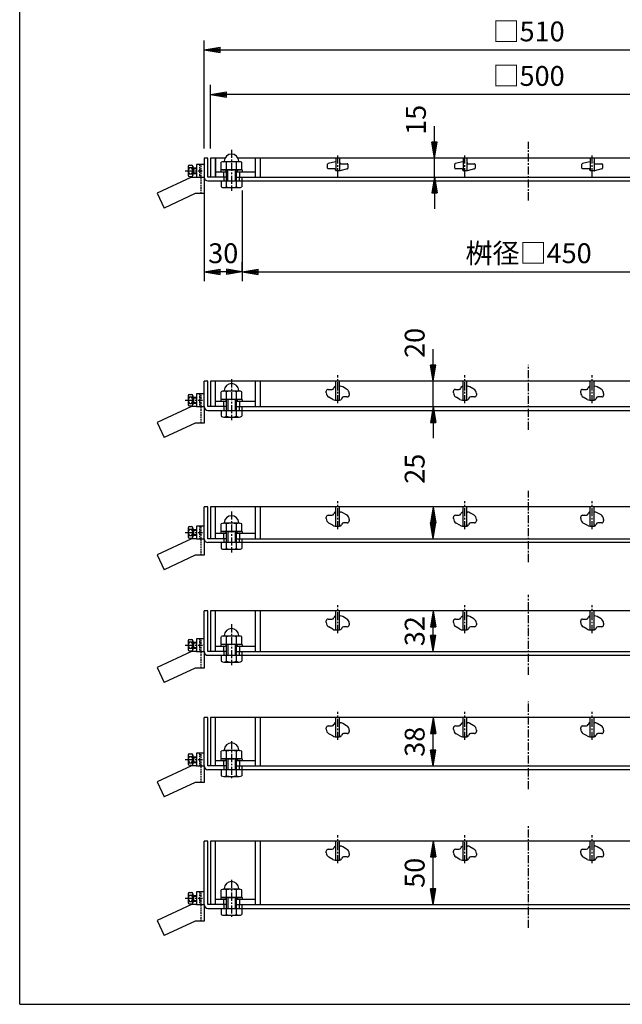
# Model space of a CAD drawing. Extents: x 25 to 1925, y 50 to 1400.
# Drawn here: x 25 to 499, y 50 to 824 of the extents above; entities that cross this region are included whole.
import ezdxf

# ---------------------------------------------------------------- set-up
doc = ezdxf.new("R2010")
doc.units = 0
doc.header["$LTSCALE"] = 0.2
doc.linetypes.add('CENTER', pattern=[50.8, 31.75, -6.35, 6.35, -6.35])
doc.linetypes.add('HIDDEN', pattern=[9.525, 6.35, -3.175])
doc.layers.get('0').update_dxf_attribs({"linetype": 'CONTINUOUS'})
doc.layers.get('DEFPOINTS').update_dxf_attribs({"linetype": 'CONTINUOUS'})
for name, color, linetype in [('LAY-10', 7, 'CONTINUOUS'), ('LAY-20', 7, 'CONTINUOUS'), ('LAY-255', 7, 'CONTINUOUS')]:
    doc.layers.add(name, color=color, linetype=linetype)
doc.styles.add('EXCADDIM1', font='simplex', dxfattribs={"width": 0.84, "bigfont": 'bigfont'})
doc.styles.get("Standard").update_dxf_attribs({"font": 'simplex', "bigfont": 'bigfont'})
doc.dimstyles.new('ISO-25', dxfattribs={"dimtxt": 2.5, "dimasz": 2.5, "dimexe": 1.25, "dimexo": 0.625, "dimtad": 1, "dimtxsty": 'STANDARD', "dimcen": 2.5, "dimazin": 3, "dimtfac": 1, "dimtmove": 0, "dimatfit": 3})

# ---------------------------------------------------------------- blocks, each defined once
blk = doc.blocks.new('EX_BNORM')
at = {"color": 0, "linetype": 'CONTINUOUS'}
for p, q in [((0, 0), (-1, 0.167)), ((-1, 0.167), (-1, -0.167)), ((0, 0), (-1, 0.083)), ((0, 0), (-1, 0)), ((0, 0), (-1, -0.167)), ((0, 0), (-1, -0.083))]:
    blk.add_line(p, q, dxfattribs=at)
blk = doc.blocks.new('*D15')
at = {"layer": 'DEFPOINTS', "color": 0}
for p in [(350, 539.964348), (350, 539.964348), (350, 519.964348)]:
    blk.add_point(p, dxfattribs=at)
at = {"layer": 'LAY-20', "color": 4, "linetype": 'CONTINUOUS'}
for p, q in [((350, 552.464348), (350, 564.964348)), ((350, 519.964348), (350, 539.964348)), ((350, 507.464348), (350, 494.964348))]:
    blk.add_line(p, q, dxfattribs=at)
at = {"layer": 'LAY-20', "color": 4, "xscale": 12.5, "yscale": 12.5, "zscale": 12.5}
for p, rotation in [((350, 539.964348), 270), ((350, 519.964348), 90)]:
    blk.add_blockref('EX_BNORM', p, dxfattribs=dict(at, rotation=rotation))
at = {"layer": 'LAY-20', "color": 7, "insert": (337.5, 569.964348), "char_height": 15.590552, "attachment_point": 5, "rotation": 90, "style": 'EXCADDIM1'}
blk.add_mtext('20', dxfattribs=at)
blk = doc.blocks.new('*D21')
at = {"layer": 'DEFPOINTS', "color": 0}
for p in [(350, 441.032174), (350, 441.032174), (350, 416.032174)]:
    blk.add_point(p, dxfattribs=at)
at = {"layer": 'LAY-20', "color": 4, "linetype": 'CONTINUOUS'}
blk.add_line((350, 428.532174), (350, 428.532174), dxfattribs=at)
at = {"layer": 'LAY-20', "color": 4, "xscale": 12.5, "yscale": 12.5, "zscale": 12.5}
for p, rotation in [((350, 441.032174), 90), ((350, 416.032174), 270)]:
    blk.add_blockref('EX_BNORM', p, dxfattribs=dict(at, rotation=rotation))
at = {"layer": 'LAY-20', "color": 7, "insert": (337.5, 471.032174), "char_height": 15.590552, "attachment_point": 5, "rotation": 90, "style": 'EXCADDIM1'}
blk.add_mtext('25', dxfattribs=at)
blk = doc.blocks.new('*D22')
at = {"layer": 'DEFPOINTS', "color": 0}
for p in [(350, 359.364348), (350, 359.364348), (350, 327.364348)]:
    blk.add_point(p, dxfattribs=at)
at = {"layer": 'LAY-20', "color": 4, "linetype": 'CONTINUOUS'}
blk.add_line((350, 339.864348), (350, 346.864348), dxfattribs=at)
at = {"layer": 'LAY-20', "color": 4, "xscale": 12.5, "yscale": 12.5, "zscale": 12.5}
for p, rotation in [((350, 359.364348), 90), ((350, 327.364348), 270)]:
    blk.add_blockref('EX_BNORM', p, dxfattribs=dict(at, rotation=rotation))
at = {"layer": 'LAY-20', "color": 7, "insert": (337.5, 343.364348), "char_height": 15.590552, "attachment_point": 5, "rotation": 90, "style": 'EXCADDIM1'}
blk.add_mtext('32', dxfattribs=at)
blk = doc.blocks.new('*D23')
at = {"layer": 'DEFPOINTS', "color": 0}
for p in [(350, 275.396522), (350, 275.396522), (350, 237.396522)]:
    blk.add_point(p, dxfattribs=at)
at = {"layer": 'LAY-20', "color": 4, "linetype": 'CONTINUOUS'}
blk.add_line((350, 249.896522), (350, 262.896522), dxfattribs=at)
at = {"layer": 'LAY-20', "color": 4, "xscale": 12.5, "yscale": 12.5, "zscale": 12.5}
for p, rotation in [((350, 275.396522), 90), ((350, 237.396522), 270)]:
    blk.add_blockref('EX_BNORM', p, dxfattribs=dict(at, rotation=rotation))
at = {"layer": 'LAY-20', "color": 7, "insert": (337.5, 256.396522), "char_height": 15.590552, "attachment_point": 5, "rotation": 90, "style": 'EXCADDIM1'}
blk.add_mtext('38', dxfattribs=at)
blk = doc.blocks.new('*D24')
at = {"layer": 'DEFPOINTS', "color": 0}
for p in [(350, 178.36087), (350, 178.36087), (350, 128.36087)]:
    blk.add_point(p, dxfattribs=at)
at = {"layer": 'LAY-20', "color": 4, "linetype": 'CONTINUOUS'}
blk.add_line((350, 140.86087), (350, 165.86087), dxfattribs=at)
at = {"layer": 'LAY-20', "color": 4, "xscale": 12.5, "yscale": 12.5, "zscale": 12.5}
for p, rotation in [((350, 178.36087), 90), ((350, 128.36087), 270)]:
    blk.add_blockref('EX_BNORM', p, dxfattribs=dict(at, rotation=rotation))
at = {"layer": 'LAY-20', "color": 7, "insert": (337.5, 153.36087), "char_height": 15.590552, "attachment_point": 5, "rotation": 90, "style": 'EXCADDIM1'}
blk.add_mtext('50', dxfattribs=at)
blk = doc.blocks.new('*D25')
at = {"layer": 'DEFPOINTS', "color": 0}
for p in [(351, 715.332174), (351, 715.332174), (351, 700.332174)]:
    blk.add_point(p, dxfattribs=at)
at = {"layer": 'LAY-20', "color": 4, "linetype": 'CONTINUOUS'}
for p, q in [((351, 727.832174), (351, 740.332174)), ((351, 700.332174), (351, 715.332174)), ((351, 687.832174), (351, 675.332174))]:
    blk.add_line(p, q, dxfattribs=at)
at = {"layer": 'LAY-20', "color": 4, "xscale": 12.5, "yscale": 12.5, "zscale": 12.5}
for p, rotation in [((351, 715.332174), 270), ((351, 700.332174), 90)]:
    blk.add_blockref('EX_BNORM', p, dxfattribs=dict(at, rotation=rotation))
at = {"layer": 'LAY-20', "color": 7, "insert": (338.5, 745.332174), "char_height": 15.590552, "attachment_point": 5, "rotation": 90, "style": 'EXCADDIM1'}
blk.add_mtext('15', dxfattribs=at)
blk = doc.blocks.new('*D28')
at = {"layer": 'DEFPOINTS', "color": 0}
for p in [(680, 800.332174), (170, 715.332174), (680, 715.332174)]:
    blk.add_point(p, dxfattribs=at)
at = {"layer": 'LAY-20', "color": 4, "linetype": 'CONTINUOUS'}
for p, q in [((170, 722.832174), (170, 807.832174)), ((680, 722.832174), (680, 807.832174)), ((182.5, 800.332174), (667.5, 800.332174))]:
    blk.add_line(p, q, dxfattribs=at)
at = {"layer": 'LAY-20', "color": 4, "xscale": 12.5, "yscale": 12.5, "zscale": 12.5, "rotation": 180}
blk.add_blockref('EX_BNORM', (170, 800.332174), dxfattribs=at)
at = {"layer": 'LAY-20', "color": 4, "xscale": 12.5, "yscale": 12.5, "zscale": 12.5}
blk.add_blockref('EX_BNORM', (680, 800.332174), dxfattribs=at)
at = {"layer": 'LAY-20', "color": 7, "insert": (425, 812.832174), "char_height": 15.590552, "attachment_point": 5, "style": 'EXCADDIM1'}
blk.add_mtext('□510', dxfattribs=at)
blk = doc.blocks.new('*D29')
at = {"layer": 'DEFPOINTS', "color": 0}
for p in [(175, 765.332174), (175, 715.332174), (675, 715.332174)]:
    blk.add_point(p, dxfattribs=at)
at = {"layer": 'LAY-20', "color": 4, "linetype": 'CONTINUOUS'}
for p, q in [((175, 722.832174), (175, 772.832174)), ((675, 722.832174), (675, 772.832174)), ((662.5, 765.332174), (187.5, 765.332174))]:
    blk.add_line(p, q, dxfattribs=at)
at = {"layer": 'LAY-20', "color": 4, "xscale": 12.5, "yscale": 12.5, "zscale": 12.5, "rotation": 180}
blk.add_blockref('EX_BNORM', (175, 765.332174), dxfattribs=at)
at = {"layer": 'LAY-20', "color": 4, "xscale": 12.5, "yscale": 12.5, "zscale": 12.5}
blk.add_blockref('EX_BNORM', (675, 765.332174), dxfattribs=at)
at = {"layer": 'LAY-20', "color": 7, "insert": (425, 777.832174), "char_height": 15.590552, "attachment_point": 5, "style": 'EXCADDIM1'}
blk.add_mtext('□500', dxfattribs=at)
blk = doc.blocks.new('*D30')
at = {"layer": 'DEFPOINTS', "color": 0}
for p in [(200, 697.332174), (650, 697.332174), (650, 625.959866)]:
    blk.add_point(p, dxfattribs=at)
at = {"layer": 'LAY-20', "color": 4, "linetype": 'CONTINUOUS'}
for p, q in [((200, 689.832174), (200, 618.459866)), ((650, 689.832174), (650, 618.459866)), ((212.5, 625.959866), (637.5, 625.959866))]:
    blk.add_line(p, q, dxfattribs=at)
at = {"layer": 'LAY-20', "color": 4, "xscale": 12.5, "yscale": 12.5, "zscale": 12.5, "rotation": 180}
blk.add_blockref('EX_BNORM', (200, 625.959866), dxfattribs=at)
at = {"layer": 'LAY-20', "color": 4, "xscale": 12.5, "yscale": 12.5, "zscale": 12.5}
blk.add_blockref('EX_BNORM', (650, 625.959866), dxfattribs=at)
at = {"layer": 'LAY-20', "color": 7, "insert": (425, 638.459866), "char_height": 15.590552, "attachment_point": 5, "style": 'EXCADDIM1'}
blk.add_mtext('桝径□450', dxfattribs=at)
blk = doc.blocks.new('*D31')
at = {"layer": 'DEFPOINTS', "color": 0}
for p in [(170, 700.332174), (170, 625.959866), (200, 618.459866)]:
    blk.add_point(p, dxfattribs=at)
at = {"layer": 'LAY-20', "color": 4, "linetype": 'CONTINUOUS'}
for p, q in [((170, 692.832174), (170, 618.459866)), ((200, 625.959866), (200, 633.459866)), ((187.5, 625.959866), (182.5, 625.959866))]:
    blk.add_line(p, q, dxfattribs=at)
at = {"layer": 'LAY-20', "color": 4, "xscale": 12.5, "yscale": 12.5, "zscale": 12.5, "rotation": 180}
blk.add_blockref('EX_BNORM', (170, 625.959866), dxfattribs=at)
at = {"layer": 'LAY-20', "color": 4, "xscale": 12.5, "yscale": 12.5, "zscale": 12.5}
blk.add_blockref('EX_BNORM', (200, 625.959866), dxfattribs=at)
at = {"layer": 'LAY-20', "color": 7, "insert": (185, 638.459866), "char_height": 15.590552, "attachment_point": 5, "style": 'EXCADDIM1'}
blk.add_mtext('30', dxfattribs=at)

msp = doc.modelspace()

# ---------------------------------------------------------------- linework, layer by layer
at = {"layer": 'LAY-10', "color": 2, "linetype": 'CENTER'}
for p, q in [((425, 682), (425, 728)), ((191.47, 721.73), (191.47, 689.53)), ((275, 700.87), (275, 717.87)), ((375, 700.87), (375, 717.87)), ((475, 700.87), (475, 717.87)), ((155.16, 705.33), (168.54, 705.33)), ((425, 501.63), (425, 552.63)), ((275, 522.5), (275, 544.5)), ((375, 522.5), (375, 544.5)), ((475, 522.5), (475, 544.5)), ((191.5, 541.36), (191.5, 509.16)), ((155.19, 524.96), (168.58, 524.96)), ((425, 397.7), (425, 453.7)), ((275, 423.57), (275, 445.57)), ((375, 423.57), (375, 445.57)), ((475, 423.57), (475, 445.57)), ((191.5, 437.43), (191.5, 405.23)), ((155.19, 421.03), (168.58, 421.03)), ((425, 309.03), (425, 372.03)), ((275, 341.9), (275, 363.9)), ((375, 341.9), (375, 363.9)), ((475, 341.9), (475, 363.9)), ((191.5, 348.76), (191.5, 316.56)), ((155.19, 332.36), (168.58, 332.36)), ((425, 219.06), (425, 288.06)), ((275, 257.93), (275, 279.93)), ((375, 257.93), (375, 279.93)), ((475, 257.93), (475, 279.93)), ((191.5, 256.96), (191.5, 226.6)), ((155.19, 242.4), (168.58, 242.4)), ((425, 110.03), (425, 191.03)), ((275, 160.89), (275, 182.89)), ((375, 160.89), (375, 182.89)), ((475, 160.89), (475, 182.89)), ((191.5, 147.93), (191.5, 117.56)), ((155.19, 133.36), (168.58, 133.36))]:
    msp.add_line(p, q, dxfattribs=at)
at = {"layer": 'LAY-10', "color": 7, "linetype": 'CONTINUOUS'}
for p, q in [((173, 715.33), (170, 715.33)), ((170, 715.33), (170, 687.33)), ((173, 700.33), (173, 715.33)), ((175, 715.33), (175, 700.33)), ((186.39, 715.33), (175, 715.33)), ((186.39, 715.33), (175, 715.33)), ((186.39, 715.33), (175, 715.33)), ((186.39, 715.33), (175, 715.33)), ((186.39, 715.33), (175, 715.33)), ((186.39, 715.33), (175, 715.33)), ((186.39, 715.33), (175, 715.33)), ((186.39, 715.33), (175, 715.33)), ((186.39, 715.33), (175, 715.33)), ((186.39, 715.33), (175, 715.33)), ((179, 715.33), (179, 700.33)), ((179, 700.33), (179, 715.33)), ((197.5, 712.43), (185.5, 712.43)), ((653.39, 715.33), (196.61, 715.33)), ((210, 715.33), (210, 700.33)), ((214, 715.33), (214, 700.33)), ((273.24, 712.32), (267.38, 710.92)), ((273.36, 712.33), (273.5, 712.33)), ((273.5, 715.33), (273.5, 705.43)), ((276.5, 715.33), (276.5, 705.33)), ((373.24, 712.32), (367.38, 710.92)), ((373.36, 712.33), (373.5, 712.33)), ((373.5, 715.33), (373.5, 705.43)), ((376.5, 715.33), (376.5, 705.33)), ((473.24, 712.32), (467.38, 710.92)), ((473.36, 712.33), (473.5, 712.33)), ((473.5, 715.33), (473.5, 705.43)), ((476.5, 715.33), (476.5, 705.33)), ((157.5, 708.83), (157.5, 701.83)), ((158.5, 709.83), (160, 709.83)), ((158.5, 707.83), (160, 707.83)), ((161, 708.83), (161, 701.83)), ((161, 707.08), (164, 707.08)), ((161.5, 707.58), (164, 707.58)), ((161.5, 707.58), (161.5, 703.08)), ((164, 710.33), (164, 700.33)), ((170, 710.33), (164, 710.33)), ((200, 705.93), (183, 705.93)), ((183, 705.93), (183, 704.33)), ((183.5, 706.37), (183.5, 711.99)), ((197.5, 705.93), (185.5, 705.93)), ((187, 705.93), (187, 704.33)), ((187.5, 706.37), (187.5, 711.99)), ((187.5, 697.33), (187.5, 705.93)), ((188.47, 705.93), (188.47, 697.33)), ((194.47, 705.93), (194.47, 697.33)), ((195.5, 706.37), (195.5, 711.99)), ((195.5, 697.33), (195.5, 705.93)), ((196, 705.93), (196, 704.33)), ((199.5, 706.37), (199.5, 711.99)), ((200, 705.93), (200, 704.33)), ((267, 707.33), (267, 710.44)), ((272.8, 706.83), (267.5, 706.83)), ((273.3, 705.83), (273.3, 706.33)), ((276, 705.33), (273.8, 705.33)), ((276.64, 705.33), (274.3, 705.33)), ((276.7, 711.83), (276.7, 711.33)), ((282.62, 706.74), (276.76, 705.35)), ((277.2, 710.83), (282.5, 710.83)), ((283, 710.33), (283, 707.23)), ((367, 707.33), (367, 710.44)), ((372.8, 706.83), (367.5, 706.83)), ((373.3, 705.83), (373.3, 706.33)), ((376, 705.33), (373.8, 705.33)), ((376.64, 705.33), (374.3, 705.33)), ((376.7, 711.83), (376.7, 711.33)), ((382.62, 706.74), (376.76, 705.35)), ((377.2, 710.83), (382.5, 710.83)), ((383, 710.33), (383, 707.23)), ((467, 707.33), (467, 710.44)), ((472.8, 706.83), (467.5, 706.83)), ((473.3, 705.83), (473.3, 706.33)), ((476, 705.33), (473.8, 705.33)), ((476.64, 705.33), (474.3, 705.33)), ((476.7, 711.83), (476.7, 711.33)), ((482.62, 706.74), (476.76, 705.35)), ((477.2, 710.83), (482.5, 710.83)), ((483, 710.33), (483, 707.23)), ((160, 700.33), (133, 687.74)), ((158.5, 702.83), (160, 702.83)), ((158.5, 700.83), (160, 700.83)), ((160, 700.33), (170, 700.33)), ((161, 703.58), (164, 703.58)), ((161.5, 703.08), (164, 703.08)), ((187.5, 700.33), (173, 700.33)), ((173, 697.33), (677, 697.33)), ((187.5, 704.33), (179, 704.33)), ((183.5, 697.33), (183.5, 692.62)), ((185.25, 704.33), (185.25, 700.33)), ((185.5, 700.33), (185.5, 697.33)), ((187.5, 692.62), (187.5, 697.33)), ((210, 704.33), (195.5, 704.33)), ((195.5, 700.33), (654.5, 700.33)), ((195.5, 692.62), (195.5, 697.33)), ((197.5, 700.33), (197.5, 697.33)), ((197.75, 704.33), (197.75, 700.33)), ((199.5, 697.33), (199.5, 692.62)), ((200, 697.33), (200, 700.33)), ((185.5, 692.03), (197.5, 692.03)), ((133, 687.74), (138.49, 675.96)), ((162.88, 687.33), (138.49, 675.96)), ((170, 687.33), (162.88, 687.33)), ((173, 539.96), (170, 539.96)), ((170, 519.96), (170, 539.96)), ((173, 519.96), (173, 539.96)), ((675, 539.96), (175, 539.96)), ((175, 539.96), (175, 519.96)), ((179, 519.96), (179, 539.96)), ((210, 539.96), (210, 519.96)), ((214, 539.96), (214, 519.96)), ((272.13, 535.08), (271.89, 534.41)), ((273.5, 524.96), (273.5, 539.96)), ((276.5, 524.96), (276.5, 539.96)), ((276.5, 535.96), (276.92, 535.96)), ((282.02, 533.62), (278.93, 535.42)), ((372.13, 535.08), (371.89, 534.41)), ((373.5, 524.96), (373.5, 539.96)), ((376.5, 524.96), (376.5, 539.96)), ((376.5, 535.96), (376.92, 535.96)), ((382.02, 533.62), (378.93, 535.42)), ((472.13, 535.08), (471.89, 534.41)), ((473.5, 524.96), (473.5, 539.96)), ((476.5, 524.96), (476.5, 539.96)), ((476.5, 535.96), (476.92, 535.96)), ((482.02, 533.62), (478.93, 535.42)), ((157.5, 528.46), (157.5, 521.46)), ((158.5, 529.46), (160, 529.46)), ((158.5, 527.46), (160, 527.46)), ((161, 528.46), (161, 521.46)), ((161, 526.71), (164, 526.71)), ((161.5, 527.21), (164, 527.21)), ((161.5, 527.21), (161.5, 522.71)), ((164, 529.96), (164, 519.96)), ((170, 529.96), (164, 529.96)), ((183.5, 526), (183.5, 531.62)), ((197.5, 532.06), (185.5, 532.06)), ((187.5, 526), (187.5, 531.62)), ((195.5, 526), (195.5, 531.62)), ((199.5, 526), (199.5, 531.62)), ((266, 530.76), (266, 531.96)), ((267.5, 533.46), (270.5, 533.46)), ((271.07, 525.51), (267.98, 527.31)), ((278.11, 526.52), (277.88, 525.87)), ((282.5, 527.46), (279.5, 527.46)), ((284, 530.17), (284, 528.96)), ((366, 530.76), (366, 531.96)), ((367.5, 533.46), (370.5, 533.46)), ((371.07, 525.51), (367.98, 527.31)), ((378.11, 526.52), (377.88, 525.87)), ((382.5, 527.46), (379.5, 527.46)), ((384, 530.17), (384, 528.96)), ((466, 530.76), (466, 531.96)), ((467.5, 533.46), (470.5, 533.46)), ((471.07, 525.51), (467.98, 527.31)), ((478.11, 526.52), (477.88, 525.87)), ((482.5, 527.46), (479.5, 527.46)), ((484, 530.17), (484, 528.96)), ((160, 519.96), (133, 507.37)), ((158.5, 522.46), (160, 522.46)), ((158.5, 520.46), (160, 520.46)), ((164, 519.96), (160, 519.96)), ((161, 523.21), (164, 523.21)), ((161.5, 522.71), (164, 522.71)), ((164, 519.96), (170, 519.96)), ((170, 519.96), (170, 506.96)), ((187.5, 519.96), (173, 519.96)), ((187.5, 523.96), (179, 523.96)), ((200, 525.56), (183, 525.56)), ((183, 525.56), (183, 523.96)), ((185.25, 523.96), (185.25, 519.96)), ((197.5, 525.56), (185.5, 525.56)), ((185.5, 519.96), (185.5, 516.96)), ((187, 525.56), (187, 523.96)), ((187.5, 516.96), (187.5, 525.56)), ((188.5, 525.56), (188.5, 516.96)), ((194.5, 525.56), (194.5, 516.96)), ((195.5, 516.96), (195.5, 525.56)), ((210, 523.96), (195.5, 523.96)), ((195.5, 519.96), (654.5, 519.96)), ((196, 525.56), (196, 523.96)), ((197.5, 519.96), (197.5, 516.96)), ((197.75, 523.96), (197.75, 519.96)), ((200, 525.56), (200, 523.96)), ((200, 516.96), (200, 519.96)), ((273.08, 524.96), (276.5, 524.96)), ((273.5, 524.96), (276.5, 524.96)), ((373.08, 524.96), (376.5, 524.96)), ((373.5, 524.96), (376.5, 524.96)), ((473.08, 524.96), (476.5, 524.96)), ((473.5, 524.96), (476.5, 524.96)), ((173, 516.96), (677, 516.96)), ((183.5, 516.96), (183.5, 512.25)), ((185.5, 511.66), (197.5, 511.66)), ((187.5, 512.25), (187.5, 516.96)), ((195.5, 512.25), (195.5, 516.96)), ((199.5, 516.96), (199.5, 512.25)), ((133, 507.37), (138.49, 495.59)), ((162.88, 506.96), (138.49, 495.59)), ((170, 506.96), (162.88, 506.96)), ((173, 441.03), (170, 441.03)), ((170, 416.03), (170, 441.03)), ((173, 416.03), (173, 441.03)), ((675, 441.03), (175, 441.03)), ((175, 441.03), (175, 416.03)), ((179, 416.03), (179, 441.03)), ((210, 441.03), (210, 416.03)), ((214, 441.03), (214, 416.03)), ((267.5, 434.53), (270.5, 434.53)), ((272.13, 436.14), (271.89, 435.48)), ((273.5, 426.03), (273.5, 441.03)), ((276.5, 426.03), (276.5, 441.03)), ((276.5, 437.03), (276.92, 437.03)), ((282.02, 434.69), (278.93, 436.49)), ((367.5, 434.53), (370.5, 434.53)), ((372.13, 436.14), (371.89, 435.48)), ((373.5, 426.03), (373.5, 441.03)), ((376.5, 426.03), (376.5, 441.03)), ((376.5, 437.03), (376.92, 437.03)), ((382.02, 434.69), (378.93, 436.49)), ((467.5, 434.53), (470.5, 434.53)), ((472.13, 436.14), (471.89, 435.48)), ((473.5, 426.03), (473.5, 441.03)), ((476.5, 426.03), (476.5, 441.03)), ((476.5, 437.03), (476.92, 437.03)), ((482.02, 434.69), (478.93, 436.49)), ((164, 426.03), (164, 416.03)), ((170, 426.03), (164, 426.03)), ((183.5, 422.07), (183.5, 427.69)), ((197.5, 428.13), (185.5, 428.13)), ((187.5, 422.07), (187.5, 427.69)), ((195.5, 422.07), (195.5, 427.69)), ((199.5, 422.07), (199.5, 427.69)), ((266, 431.83), (266, 433.03)), ((271.07, 426.58), (267.98, 428.37)), ((273.08, 426.03), (276.5, 426.03)), ((273.5, 426.03), (276.5, 426.03)), ((278.11, 427.59), (277.88, 426.93)), ((282.5, 428.53), (279.5, 428.53)), ((284, 431.23), (284, 430.03)), ((366, 431.83), (366, 433.03)), ((371.07, 426.58), (367.98, 428.37)), ((373.08, 426.03), (376.5, 426.03)), ((373.5, 426.03), (376.5, 426.03)), ((378.11, 427.59), (377.88, 426.93)), ((382.5, 428.53), (379.5, 428.53)), ((384, 431.23), (384, 430.03)), ((466, 431.83), (466, 433.03)), ((471.07, 426.58), (467.98, 428.37)), ((473.08, 426.03), (476.5, 426.03)), ((473.5, 426.03), (476.5, 426.03)), ((478.11, 427.59), (477.88, 426.93)), ((482.5, 428.53), (479.5, 428.53)), ((484, 431.23), (484, 430.03)), ((157.5, 424.53), (157.5, 417.53)), ((158.5, 425.53), (160, 425.53)), ((158.5, 423.53), (160, 423.53)), ((158.5, 418.53), (160, 418.53)), ((161, 424.53), (161, 417.53)), ((161, 422.78), (164, 422.78)), ((161, 419.28), (164, 419.28)), ((161.5, 423.28), (164, 423.28)), ((161.5, 423.28), (161.5, 418.78)), ((161.5, 418.78), (164, 418.78)), ((187.5, 420.03), (179, 420.03)), ((200, 421.63), (183, 421.63)), ((183, 421.63), (183, 420.03)), ((185.25, 420.03), (185.25, 416.03)), ((197.5, 421.63), (185.5, 421.63)), ((187, 421.63), (187, 420.03)), ((187.5, 413.03), (187.5, 421.63)), ((188.5, 421.63), (188.5, 413.03)), ((194.5, 421.63), (194.5, 413.03)), ((195.5, 413.03), (195.5, 421.63)), ((210, 420.03), (195.5, 420.03)), ((196, 421.63), (196, 420.03)), ((197.75, 420.03), (197.75, 416.03)), ((200, 421.63), (200, 420.03)), ((160, 416.03), (133, 403.44)), ((158.5, 416.53), (160, 416.53)), ((164, 416.03), (160, 416.03)), ((164, 416.03), (170, 416.03)), ((170, 416.03), (170, 403.03)), ((187.5, 416.03), (173, 416.03)), ((677, 413.03), (173, 413.03)), ((183.5, 413.03), (183.5, 408.32)), ((185.5, 416.03), (185.5, 413.03)), ((187.5, 408.32), (187.5, 413.03)), ((195.5, 416.03), (654.5, 416.03)), ((195.5, 408.32), (195.5, 413.03)), ((197.5, 416.03), (197.5, 413.03)), ((199.5, 413.03), (199.5, 408.32)), ((200, 413.03), (200, 416.03)), ((133, 403.44), (138.49, 391.66)), ((162.88, 403.03), (138.49, 391.66)), ((170, 403.03), (162.88, 403.03)), ((185.5, 407.73), (197.5, 407.73)), ((173, 359.36), (170, 359.36)), ((170, 327.36), (170, 359.36)), ((173, 327.36), (173, 359.36)), ((675, 359.36), (175, 359.36)), ((175, 359.36), (175, 327.36)), ((179, 327.36), (179, 359.36)), ((210, 359.36), (210, 327.36)), ((214, 359.36), (214, 327.36)), ((273.5, 344.36), (273.5, 359.36)), ((276.5, 344.36), (276.5, 359.36)), ((373.5, 344.36), (373.5, 359.36)), ((376.5, 344.36), (376.5, 359.36)), ((473.5, 344.36), (473.5, 359.36)), ((476.5, 344.36), (476.5, 359.36)), ((266, 350.16), (266, 351.36)), ((267.5, 352.86), (270.5, 352.86)), ((272.13, 354.48), (271.89, 353.81)), ((276.5, 355.36), (276.92, 355.36)), ((282.02, 353.02), (278.93, 354.82)), ((284, 349.57), (284, 348.36)), ((366, 350.16), (366, 351.36)), ((367.5, 352.86), (370.5, 352.86)), ((372.13, 354.48), (371.89, 353.81)), ((376.5, 355.36), (376.92, 355.36)), ((382.02, 353.02), (378.93, 354.82)), ((384, 349.57), (384, 348.36)), ((466, 350.16), (466, 351.36)), ((467.5, 352.86), (470.5, 352.86)), ((472.13, 354.48), (471.89, 353.81)), ((476.5, 355.36), (476.92, 355.36)), ((482.02, 353.02), (478.93, 354.82)), ((484, 349.57), (484, 348.36)), ((271.07, 344.91), (267.98, 346.71)), ((273.08, 344.36), (276.5, 344.36)), ((273.5, 344.36), (276.5, 344.36)), ((278.11, 345.92), (277.88, 345.27)), ((282.5, 346.86), (279.5, 346.86)), ((371.07, 344.91), (367.98, 346.71)), ((373.08, 344.36), (376.5, 344.36)), ((373.5, 344.36), (376.5, 344.36)), ((378.11, 345.92), (377.88, 345.27)), ((382.5, 346.86), (379.5, 346.86)), ((471.07, 344.91), (467.98, 346.71)), ((473.08, 344.36), (476.5, 344.36)), ((473.5, 344.36), (476.5, 344.36)), ((478.11, 345.92), (477.88, 345.27)), ((482.5, 346.86), (479.5, 346.86)), ((157.5, 335.86), (157.5, 328.86)), ((158.5, 336.86), (160, 336.86)), ((158.5, 334.86), (160, 334.86)), ((161, 335.86), (161, 328.86)), ((161, 334.11), (164, 334.11)), ((161.5, 334.61), (164, 334.61)), ((161.5, 334.61), (161.5, 330.11)), ((164, 337.36), (164, 327.36)), ((170, 337.36), (164, 337.36)), ((200, 332.96), (183, 332.96)), ((183, 332.96), (183, 331.36)), ((183.5, 333.4), (183.5, 339.02)), ((197.5, 339.46), (185.5, 339.46)), ((197.5, 332.96), (185.5, 332.96)), ((187, 332.96), (187, 331.36)), ((187.5, 333.4), (187.5, 339.02)), ((187.5, 324.36), (187.5, 332.96)), ((188.5, 332.96), (188.5, 324.36)), ((194.5, 332.96), (194.5, 324.36)), ((195.5, 333.4), (195.5, 339.02)), ((195.5, 324.36), (195.5, 332.96)), ((196, 332.96), (196, 331.36)), ((199.5, 333.4), (199.5, 339.02)), ((200, 332.96), (200, 331.36)), ((160, 327.36), (133, 314.77)), ((158.5, 329.86), (160, 329.86)), ((158.5, 327.86), (160, 327.86)), ((164, 327.36), (160, 327.36)), ((161, 330.61), (164, 330.61)), ((161.5, 330.11), (164, 330.11)), ((164, 327.36), (170, 327.36)), ((170, 327.36), (170, 314.36)), ((187.5, 327.36), (173, 327.36)), ((187.5, 331.36), (179, 331.36)), ((185.25, 331.36), (185.25, 327.36)), ((185.5, 327.36), (185.5, 324.36)), ((210, 331.36), (195.5, 331.36)), ((195.5, 327.36), (654.5, 327.36)), ((197.5, 327.36), (197.5, 324.36)), ((197.75, 331.36), (197.75, 327.36)), ((200, 324.36), (200, 327.36)), ((173, 324.36), (677, 324.36)), ((183.5, 324.36), (183.5, 319.65)), ((185.5, 319.06), (197.5, 319.06)), ((187.5, 319.65), (187.5, 324.36)), ((195.5, 319.65), (195.5, 324.36)), ((199.5, 324.36), (199.5, 319.65)), ((133, 314.77), (138.49, 302.99)), ((162.88, 314.36), (138.49, 302.99)), ((170, 314.36), (162.88, 314.36)), ((173, 275.4), (170, 275.4)), ((170, 237.4), (170, 275.4)), ((173, 237.4), (173, 275.4)), ((675, 275.4), (175, 275.4)), ((175, 275.4), (175, 237.4)), ((179, 237.4), (179, 275.4)), ((210, 275.4), (210, 237.4)), ((214, 275.4), (214, 237.4)), ((273.5, 260.4), (273.5, 275.4)), ((276.5, 260.4), (276.5, 275.4)), ((276.5, 271.4), (276.92, 271.4)), ((373.5, 260.4), (373.5, 275.4)), ((376.5, 260.4), (376.5, 275.4)), ((376.5, 271.4), (376.92, 271.4)), ((473.5, 260.4), (473.5, 275.4)), ((476.5, 260.4), (476.5, 275.4)), ((476.5, 271.4), (476.92, 271.4)), ((266, 266.19), (266, 267.4)), ((267.5, 268.9), (270.5, 268.9)), ((272.13, 270.51), (271.89, 269.84)), ((282.02, 269.05), (278.93, 270.85)), ((284, 265.6), (284, 264.4)), ((366, 266.19), (366, 267.4)), ((367.5, 268.9), (370.5, 268.9)), ((372.13, 270.51), (371.89, 269.84)), ((382.02, 269.05), (378.93, 270.85)), ((384, 265.6), (384, 264.4)), ((466, 266.19), (466, 267.4)), ((467.5, 268.9), (470.5, 268.9)), ((472.13, 270.51), (471.89, 269.84)), ((482.02, 269.05), (478.93, 270.85)), ((484, 265.6), (484, 264.4)), ((271.07, 260.94), (267.98, 262.74)), ((273.08, 260.4), (276.5, 260.4)), ((273.5, 260.4), (276.5, 260.4)), ((278.11, 261.95), (277.88, 261.3)), ((282.5, 262.9), (279.5, 262.9)), ((371.07, 260.94), (367.98, 262.74)), ((373.08, 260.4), (376.5, 260.4)), ((373.5, 260.4), (376.5, 260.4)), ((378.11, 261.95), (377.88, 261.3)), ((382.5, 262.9), (379.5, 262.9)), ((471.07, 260.94), (467.98, 262.74)), ((473.08, 260.4), (476.5, 260.4)), ((473.5, 260.4), (476.5, 260.4)), ((478.11, 261.95), (477.88, 261.3)), ((482.5, 262.9), (479.5, 262.9)), ((183.5, 243.44), (183.5, 249.06)), ((197.5, 249.5), (185.5, 249.5)), ((187.5, 243.44), (187.5, 249.06)), ((195.5, 243.44), (195.5, 249.06)), ((199.5, 243.44), (199.5, 249.06)), ((157.5, 245.9), (157.5, 238.9)), ((158.5, 246.9), (160, 246.9)), ((158.5, 244.9), (160, 244.9)), ((161, 245.9), (161, 238.9)), ((161, 244.15), (164, 244.15)), ((161, 240.65), (164, 240.65)), ((161.5, 244.65), (164, 244.65)), ((161.5, 244.65), (161.5, 240.15)), ((161.5, 240.15), (164, 240.15)), ((164, 247.4), (164, 237.4)), ((170, 247.4), (164, 247.4)), ((187.5, 241.4), (179, 241.4)), ((200, 243), (183, 243)), ((183, 243), (183, 241.4)), ((185.25, 241.4), (185.25, 237.4)), ((197.5, 243), (185.5, 243)), ((187, 243), (187, 241.4)), ((187.5, 234.4), (187.5, 243)), ((188.5, 243), (188.5, 234.4)), ((194.5, 243), (194.5, 234.4)), ((195.5, 234.4), (195.5, 243)), ((210, 241.4), (195.5, 241.4)), ((196, 243), (196, 241.4)), ((197.75, 241.4), (197.75, 237.4)), ((200, 243), (200, 241.4)), ((160, 237.4), (133, 224.81)), ((158.5, 239.9), (160, 239.9)), ((158.5, 237.9), (160, 237.9)), ((164, 237.4), (160, 237.4)), ((164, 237.4), (170, 237.4)), ((170, 237.4), (170, 224.4)), ((187.5, 237.4), (173, 237.4)), ((677, 234.4), (173, 234.4)), ((183.5, 234.4), (183.5, 229.68)), ((185.5, 237.4), (185.5, 234.4)), ((187.5, 229.68), (187.5, 234.4)), ((195.5, 237.4), (654.5, 237.4)), ((195.5, 229.68), (195.5, 234.4)), ((197.5, 237.4), (197.5, 234.4)), ((199.5, 234.4), (199.5, 229.68)), ((200, 234.4), (200, 237.4)), ((133, 224.81), (138.49, 213.02)), ((185.5, 229.1), (197.5, 229.1)), ((162.88, 224.4), (138.49, 213.02)), ((170, 224.4), (162.88, 224.4)), ((173, 178.36), (170, 178.36)), ((170, 128.36), (170, 178.36)), ((173, 128.36), (173, 178.36)), ((675, 178.36), (175, 178.36)), ((175, 178.36), (175, 128.36)), ((179, 128.36), (179, 178.36)), ((210, 178.36), (210, 128.36)), ((214, 178.36), (214, 128.36)), ((273.5, 163.36), (273.5, 178.36)), ((276.5, 163.36), (276.5, 178.36)), ((373.5, 163.36), (373.5, 178.36)), ((376.5, 163.36), (376.5, 178.36)), ((473.5, 163.36), (473.5, 178.36)), ((476.5, 163.36), (476.5, 178.36)), ((266, 169.16), (266, 170.36)), ((267.5, 171.86), (270.5, 171.86)), ((272.13, 173.47), (271.89, 172.81)), ((276.5, 174.36), (276.92, 174.36)), ((282.02, 172.02), (278.93, 173.82)), ((366, 169.16), (366, 170.36)), ((367.5, 171.86), (370.5, 171.86)), ((372.13, 173.47), (371.89, 172.81)), ((376.5, 174.36), (376.92, 174.36)), ((382.02, 172.02), (378.93, 173.82)), ((466, 169.16), (466, 170.36)), ((467.5, 171.86), (470.5, 171.86)), ((472.13, 173.47), (471.89, 172.81)), ((476.5, 174.36), (476.92, 174.36)), ((482.02, 172.02), (478.93, 173.82)), ((271.07, 163.91), (267.98, 165.7)), ((273.08, 163.36), (276.5, 163.36)), ((273.5, 163.36), (276.5, 163.36)), ((278.11, 164.92), (277.88, 164.26)), ((282.5, 165.86), (279.5, 165.86)), ((284, 168.56), (284, 167.36)), ((371.07, 163.91), (367.98, 165.7)), ((373.08, 163.36), (376.5, 163.36)), ((373.5, 163.36), (376.5, 163.36)), ((378.11, 164.92), (377.88, 164.26)), ((382.5, 165.86), (379.5, 165.86)), ((384, 168.56), (384, 167.36)), ((471.07, 163.91), (467.98, 165.7)), ((473.08, 163.36), (476.5, 163.36)), ((473.5, 163.36), (476.5, 163.36)), ((478.11, 164.92), (477.88, 164.26)), ((482.5, 165.86), (479.5, 165.86)), ((484, 168.56), (484, 167.36)), ((183.5, 134.4), (183.5, 140.02)), ((197.5, 140.46), (185.5, 140.46)), ((187.5, 134.4), (187.5, 140.02)), ((195.5, 134.4), (195.5, 140.02)), ((199.5, 134.4), (199.5, 140.02)), ((157.5, 136.86), (157.5, 129.86)), ((158.5, 137.86), (160, 137.86)), ((158.5, 135.86), (160, 135.86)), ((161, 136.86), (161, 129.86)), ((161, 135.11), (164, 135.11)), ((161, 131.61), (164, 131.61)), ((161.5, 135.61), (164, 135.61)), ((161.5, 135.61), (161.5, 131.11)), ((164, 138.36), (164, 128.36)), ((170, 138.36), (164, 138.36)), ((187.5, 132.36), (179, 132.36)), ((200, 133.96), (183, 133.96)), ((183, 133.96), (183, 132.36)), ((185.25, 132.36), (185.25, 128.36)), ((197.5, 133.96), (185.5, 133.96)), ((187, 133.96), (187, 132.36)), ((187.5, 125.36), (187.5, 133.96)), ((188.5, 133.96), (188.5, 125.36)), ((194.5, 133.96), (194.5, 125.36)), ((195.5, 125.36), (195.5, 133.96)), ((210, 132.36), (195.5, 132.36)), ((196, 133.96), (196, 132.36)), ((197.75, 132.36), (197.75, 128.36)), ((200, 133.96), (200, 132.36)), ((160, 128.36), (133, 115.77)), ((158.5, 130.86), (160, 130.86)), ((158.5, 128.86), (160, 128.86)), ((164, 128.36), (160, 128.36)), ((161.5, 131.11), (164, 131.11)), ((164, 128.36), (170, 128.36)), ((170, 128.36), (170, 115.36)), ((187.5, 128.36), (173, 128.36)), ((173, 125.36), (677, 125.36)), ((183.5, 125.36), (183.5, 120.64)), ((185.5, 128.36), (185.5, 125.36)), ((187.5, 120.64), (187.5, 125.36)), ((195.5, 128.36), (654.5, 128.36)), ((195.5, 120.64), (195.5, 125.36)), ((197.5, 128.36), (197.5, 125.36)), ((199.5, 125.36), (199.5, 120.64)), ((200, 125.36), (200, 128.36)), ((185.5, 120.06), (197.5, 120.06)), ((133, 115.77), (138.49, 103.99)), ((162.88, 115.36), (138.49, 103.99)), ((170, 115.36), (162.88, 115.36))]:
    msp.add_line(p, q, dxfattribs=at)
at = {"layer": 'LAY-10', "color": 7, "linetype": 'HIDDEN'}
for p, q in [((166.3, 710.33), (166.3, 700.33)), ((167.7, 687.33), (167.7, 710.33)), ((166.3, 529.96), (166.3, 519.96)), ((167.7, 506.96), (167.7, 529.96)), ((166.3, 426.03), (166.3, 416.03)), ((167.7, 403.03), (167.7, 426.03)), ((166.3, 337.36), (166.3, 327.36)), ((167.7, 314.36), (167.7, 337.36)), ((166.3, 247.4), (166.3, 237.4)), ((167.7, 224.4), (167.7, 247.4)), ((166.3, 138.36), (166.3, 128.36)), ((167.7, 115.36), (167.7, 138.36))]:
    msp.add_line(p, q, dxfattribs=at)
at = {"layer": 'LAY-10', "color": 7, "linetype": 'CONTINUOUS'}
for centre, radius, start, end in [((185.5, 707.67), 4.77, 65.18516, 114.81484), ((185.25, 712.93), 0.5, 272.724, 357.71626), ((191.5, 712.68), 5.76, 2.28374, 177.71626), ((191.5, 694.03), 18.4, 77.4454, 102.5546), ((197.5, 707.67), 4.77, 65.18516, 114.81484), ((197.75, 712.93), 0.5, 182.28374, 267.276), ((273.36, 711.83), 0.5, 90, 103.3925), ((276.2, 711.83), 0.5, 0, 53.1301), ((373.36, 711.83), 0.5, 90, 103.3925), ((376.2, 711.83), 0.5, 0, 53.1301), ((473.36, 711.83), 0.5, 90, 103.3925), ((476.2, 711.83), 0.5, 0, 53.1301), ((158.5, 708.83), 1, 90, 270), ((161.13, 705.33), 3.63, 136.39718, 223.60282), ((160, 708.83), 1, 270, 90), ((157.38, 705.33), 3.63, 316.39718, 43.60282), ((185.5, 710.7), 4.77, 245.18516, 294.81484), ((191.5, 724.33), 18.4, 257.4454, 282.5546), ((197.5, 710.7), 4.77, 245.18516, 294.81484), ((267.5, 710.44), 0.5, 103.3925, 180), ((267.5, 707.33), 0.5, 180, 270), ((272.8, 706.33), 0.5, 0, 90), ((273.8, 705.83), 0.5, 180, 270), ((276.64, 705.83), 0.5, 270, 283.3925), ((277.2, 711.33), 0.5, 180, 270), ((282.5, 710.33), 0.5, 0, 90), ((282.5, 707.23), 0.5, 283.3925, 0), ((367.5, 710.44), 0.5, 103.3925, 180), ((367.5, 707.33), 0.5, 180, 270), ((372.8, 706.33), 0.5, 0, 90), ((373.8, 705.83), 0.5, 180, 270), ((376.64, 705.83), 0.5, 270, 283.3925), ((377.2, 711.33), 0.5, 180, 270), ((382.5, 710.33), 0.5, 0, 90), ((382.5, 707.23), 0.5, 283.3925, 0), ((467.5, 710.44), 0.5, 103.3925, 180), ((467.5, 707.33), 0.5, 180, 270), ((472.8, 706.33), 0.5, 0, 90), ((473.8, 705.83), 0.5, 180, 270), ((476.64, 705.83), 0.5, 270, 283.3925), ((477.2, 711.33), 0.5, 180, 270), ((482.5, 710.33), 0.5, 0, 90), ((482.5, 707.23), 0.5, 283.3925, 0), ((158.5, 701.83), 1, 90, 270), ((160, 701.83), 1, 270, 90), ((173, 700.33), 3, 180, 270), ((185.5, 695.75), 3.72, 237.49719, 302.50281), ((191.5, 706.05), 14.01, 253.41506, 286.58494), ((197.5, 695.75), 3.72, 237.49719, 302.50281), ((191.5, 532.31), 5.76, 2.28374, 177.71626), ((270.5, 534.96), 1.5, 270, 338.34128), ((273.5, 534.46), 1.5, 90, 155.91003), ((276.92, 531.96), 4, 59.74356, 90), ((370.5, 534.96), 1.5, 270, 338.34128), ((373.5, 534.46), 1.5, 90, 155.91003), ((376.92, 531.96), 4, 59.74356, 90), ((470.5, 534.96), 1.5, 270, 338.34128), ((473.5, 534.46), 1.5, 90, 155.91003), ((476.92, 531.96), 4, 59.74356, 90), ((158.5, 528.46), 1, 90, 270), ((161.13, 524.96), 3.63, 136.39718, 223.60282), ((160, 528.46), 1, 270, 90), ((157.38, 524.96), 3.63, 316.39718, 43.60282), ((185.5, 527.3), 4.77, 65.18516, 114.81484), ((185.25, 532.56), 0.5, 272.724, 357.71626), ((191.5, 513.66), 18.4, 77.4454, 102.5546), ((197.5, 527.3), 4.77, 65.18516, 114.81484), ((197.75, 532.56), 0.5, 182.28374, 267.276), ((267.5, 531.96), 1.5, 90, 180), ((270, 530.76), 4, 180, 239.74356), ((279.5, 525.96), 1.5, 90, 158.22684), ((280, 530.17), 4, 0, 59.74356), ((282.5, 528.96), 1.5, 270, 0), ((367.5, 531.96), 1.5, 90, 180), ((370, 530.76), 4, 180, 239.74356), ((379.5, 525.96), 1.5, 90, 158.22684), ((380, 530.17), 4, 0, 59.74356), ((382.5, 528.96), 1.5, 270, 0), ((467.5, 531.96), 1.5, 90, 180), ((470, 530.76), 4, 180, 239.74356), ((479.5, 525.96), 1.5, 90, 158.22684), ((480, 530.17), 4, 0, 59.74356), ((482.5, 528.96), 1.5, 270, 0), ((158.5, 521.46), 1, 90, 270), ((160, 521.46), 1, 270, 90), ((173, 519.96), 3, 180, 270), ((185.5, 530.33), 4.77, 245.18516, 294.81484), ((191.5, 543.97), 18.4, 257.4454, 282.5546), ((197.5, 530.33), 4.77, 245.18516, 294.81484), ((273.08, 528.96), 4, 239.74356, 270), ((276.5, 526.46), 1.5, 270, 336.53632), ((373.08, 528.96), 4, 239.74356, 270), ((376.5, 526.46), 1.5, 270, 336.53632), ((473.08, 528.96), 4, 239.74356, 270), ((476.5, 526.46), 1.5, 270, 336.53632), ((185.5, 515.39), 3.72, 237.49719, 302.50281), ((191.5, 525.68), 14.01, 253.41506, 286.58494), ((197.5, 515.39), 3.72, 237.49719, 302.50281), ((191.5, 428.38), 5.76, 2.28374, 177.71626), ((267.5, 433.03), 1.5, 90, 180), ((270.5, 436.03), 1.5, 270, 338.34128), ((273.5, 435.53), 1.5, 90, 155.91003), ((276.92, 433.03), 4, 59.74356, 90), ((280, 431.23), 4, 0, 59.74356), ((367.5, 433.03), 1.5, 90, 180), ((370.5, 436.03), 1.5, 270, 338.34128), ((373.5, 435.53), 1.5, 90, 155.91003), ((376.92, 433.03), 4, 59.74356, 90), ((380, 431.23), 4, 0, 59.74356), ((467.5, 433.03), 1.5, 90, 180), ((470.5, 436.03), 1.5, 270, 338.34128), ((473.5, 435.53), 1.5, 90, 155.91003), ((476.92, 433.03), 4, 59.74356, 90), ((480, 431.23), 4, 0, 59.74356), ((185.5, 423.37), 4.77, 65.18516, 114.81484), ((185.25, 428.63), 0.5, 272.724, 357.71626), ((191.5, 409.73), 18.4, 77.4454, 102.5546), ((197.5, 423.37), 4.77, 65.18516, 114.81484), ((197.75, 428.63), 0.5, 182.28374, 267.276), ((270, 431.83), 4, 180, 239.74356), ((273.08, 430.03), 4, 239.74356, 270), ((276.5, 427.53), 1.5, 270, 336.53632), ((279.5, 427.03), 1.5, 90, 158.22684), ((282.5, 430.03), 1.5, 270, 0), ((370, 431.83), 4, 180, 239.74356), ((373.08, 430.03), 4, 239.74356, 270), ((376.5, 427.53), 1.5, 270, 336.53632), ((379.5, 427.03), 1.5, 90, 158.22684), ((382.5, 430.03), 1.5, 270, 0), ((470, 431.83), 4, 180, 239.74356), ((473.08, 430.03), 4, 239.74356, 270), ((476.5, 427.53), 1.5, 270, 336.53632), ((479.5, 427.03), 1.5, 90, 158.22684), ((482.5, 430.03), 1.5, 270, 0), ((158.5, 424.53), 1, 90, 270), ((161.13, 421.03), 3.63, 136.39718, 223.60282), ((158.5, 417.53), 1, 90, 270), ((160, 424.53), 1, 270, 90), ((157.38, 421.03), 3.63, 316.39718, 43.60282), ((160, 417.53), 1, 270, 90), ((185.5, 426.4), 4.77, 245.18516, 294.81484), ((191.5, 440.03), 18.4, 257.4454, 282.5546), ((197.5, 426.4), 4.77, 245.18516, 294.81484), ((173, 416.03), 3, 180, 270), ((185.5, 411.45), 3.72, 237.49719, 302.50281), ((191.5, 421.75), 14.01, 253.41506, 286.58494), ((197.5, 411.45), 3.72, 237.49719, 302.50281), ((267.5, 351.36), 1.5, 90, 180), ((270, 350.16), 4, 180, 239.74356), ((270.5, 354.36), 1.5, 270, 338.34128), ((273.5, 353.86), 1.5, 90, 155.91003), ((276.92, 351.36), 4, 59.74356, 90), ((280, 349.57), 4, 0, 59.74356), ((282.5, 348.36), 1.5, 270, 0), ((367.5, 351.36), 1.5, 90, 180), ((370, 350.16), 4, 180, 239.74356), ((370.5, 354.36), 1.5, 270, 338.34128), ((373.5, 353.86), 1.5, 90, 155.91003), ((376.92, 351.36), 4, 59.74356, 90), ((380, 349.57), 4, 0, 59.74356), ((382.5, 348.36), 1.5, 270, 0), ((467.5, 351.36), 1.5, 90, 180), ((470, 350.16), 4, 180, 239.74356), ((470.5, 354.36), 1.5, 270, 338.34128), ((473.5, 353.86), 1.5, 90, 155.91003), ((476.92, 351.36), 4, 59.74356, 90), ((480, 349.57), 4, 0, 59.74356), ((482.5, 348.36), 1.5, 270, 0), ((191.5, 339.71), 5.76, 2.28374, 177.71626), ((273.08, 348.36), 4, 239.74356, 270), ((276.5, 345.86), 1.5, 270, 336.53632), ((279.5, 345.36), 1.5, 90, 158.22684), ((373.08, 348.36), 4, 239.74356, 270), ((376.5, 345.86), 1.5, 270, 336.53632), ((379.5, 345.36), 1.5, 90, 158.22684), ((473.08, 348.36), 4, 239.74356, 270), ((476.5, 345.86), 1.5, 270, 336.53632), ((479.5, 345.36), 1.5, 90, 158.22684), ((158.5, 335.86), 1, 90, 270), ((161.13, 332.36), 3.63, 136.39718, 223.60282), ((160, 335.86), 1, 270, 90), ((157.38, 332.36), 3.63, 316.39718, 43.60282), ((185.5, 334.7), 4.77, 65.18516, 114.81484), ((185.5, 337.73), 4.77, 245.18516, 294.81484), ((185.25, 339.96), 0.5, 272.724, 357.71626), ((191.5, 321.06), 18.4, 77.4454, 102.5546), ((191.5, 351.37), 18.4, 257.4454, 282.5546), ((197.5, 334.7), 4.77, 65.18516, 114.81484), ((197.5, 337.73), 4.77, 245.18516, 294.81484), ((197.75, 339.96), 0.5, 182.28374, 267.276), ((158.5, 328.86), 1, 90, 270), ((160, 328.86), 1, 270, 90), ((173, 327.36), 3, 180, 270), ((185.5, 322.79), 3.72, 237.49719, 302.50281), ((191.5, 333.08), 14.01, 253.41506, 286.58494), ((197.5, 322.79), 3.72, 237.49719, 302.50281), ((273.5, 269.9), 1.5, 90, 155.91003), ((276.92, 267.4), 4, 59.74356, 90), ((373.5, 269.9), 1.5, 90, 155.91003), ((376.92, 267.4), 4, 59.74356, 90), ((473.5, 269.9), 1.5, 90, 155.91003), ((476.92, 267.4), 4, 59.74356, 90), ((267.5, 267.4), 1.5, 90, 180), ((270, 266.19), 4, 180, 239.74356), ((270.5, 270.4), 1.5, 270, 338.34128), ((280, 265.6), 4, 0, 59.74356), ((282.5, 264.4), 1.5, 270, 0), ((367.5, 267.4), 1.5, 90, 180), ((370, 266.19), 4, 180, 239.74356), ((370.5, 270.4), 1.5, 270, 338.34128), ((380, 265.6), 4, 0, 59.74356), ((382.5, 264.4), 1.5, 270, 0), ((467.5, 267.4), 1.5, 90, 180), ((470, 266.19), 4, 180, 239.74356), ((470.5, 270.4), 1.5, 270, 338.34128), ((480, 265.6), 4, 0, 59.74356), ((482.5, 264.4), 1.5, 270, 0), ((191.5, 249.74), 5.76, 2.28374, 177.71626), ((273.08, 264.4), 4, 239.74356, 270), ((276.5, 261.9), 1.5, 270, 336.53632), ((279.5, 261.4), 1.5, 90, 158.22684), ((373.08, 264.4), 4, 239.74356, 270), ((376.5, 261.9), 1.5, 270, 336.53632), ((379.5, 261.4), 1.5, 90, 158.22684), ((473.08, 264.4), 4, 239.74356, 270), ((476.5, 261.9), 1.5, 270, 336.53632), ((479.5, 261.4), 1.5, 90, 158.22684), ((185.5, 244.73), 4.77, 65.18516, 114.81484), ((185.25, 249.99), 0.5, 272.724, 357.71626), ((191.5, 231.09), 18.4, 77.4454, 102.5546), ((197.5, 244.73), 4.77, 65.18516, 114.81484), ((197.75, 249.99), 0.5, 182.28374, 267.276), ((158.5, 245.9), 1, 90, 270), ((161.13, 242.4), 3.63, 136.39718, 223.60282), ((160, 245.9), 1, 270, 90), ((157.38, 242.4), 3.63, 316.39718, 43.60282), ((185.5, 247.76), 4.77, 245.18516, 294.81484), ((191.5, 261.4), 18.4, 257.4454, 282.5546), ((197.5, 247.76), 4.77, 245.18516, 294.81484), ((158.5, 238.9), 1, 90, 270), ((160, 238.9), 1, 270, 90), ((173, 237.4), 3, 180, 270), ((185.5, 232.82), 3.72, 237.49719, 302.50281), ((191.5, 243.11), 14.01, 253.41506, 286.58494), ((197.5, 232.82), 3.72, 237.49719, 302.50281), ((267.5, 170.36), 1.5, 90, 180), ((270.5, 173.36), 1.5, 270, 338.34128), ((273.5, 172.86), 1.5, 90, 155.91003), ((276.92, 170.36), 4, 59.74356, 90), ((280, 168.56), 4, 0, 59.74356), ((367.5, 170.36), 1.5, 90, 180), ((370.5, 173.36), 1.5, 270, 338.34128), ((373.5, 172.86), 1.5, 90, 155.91003), ((376.92, 170.36), 4, 59.74356, 90), ((380, 168.56), 4, 0, 59.74356), ((467.5, 170.36), 1.5, 90, 180), ((470.5, 173.36), 1.5, 270, 338.34128), ((473.5, 172.86), 1.5, 90, 155.91003), ((476.92, 170.36), 4, 59.74356, 90), ((480, 168.56), 4, 0, 59.74356), ((270, 169.16), 4, 180, 239.74356), ((273.08, 167.36), 4, 239.74356, 270), ((276.5, 164.86), 1.5, 270, 336.53632), ((279.5, 164.36), 1.5, 90, 158.22684), ((282.5, 167.36), 1.5, 270, 0), ((370, 169.16), 4, 180, 239.74356), ((373.08, 167.36), 4, 239.74356, 270), ((376.5, 164.86), 1.5, 270, 336.53632), ((379.5, 164.36), 1.5, 90, 158.22684), ((382.5, 167.36), 1.5, 270, 0), ((470, 169.16), 4, 180, 239.74356), ((473.08, 167.36), 4, 239.74356, 270), ((476.5, 164.86), 1.5, 270, 336.53632), ((479.5, 164.36), 1.5, 90, 158.22684), ((482.5, 167.36), 1.5, 270, 0), ((185.5, 135.7), 4.77, 65.18516, 114.81484), ((185.25, 140.95), 0.5, 272.724, 357.71626), ((191.5, 140.71), 5.76, 2.28374, 177.71626), ((191.5, 122.06), 18.4, 77.4454, 102.5546), ((197.5, 135.7), 4.77, 65.18516, 114.81484), ((197.75, 140.95), 0.5, 182.28374, 267.276), ((158.5, 136.86), 1, 90, 270), ((161.13, 133.36), 3.63, 136.39718, 223.60282), ((160, 136.86), 1, 270, 90), ((157.38, 133.36), 3.63, 316.39718, 43.60282), ((185.5, 138.73), 4.77, 245.18516, 294.81484), ((191.5, 152.36), 18.4, 257.4454, 282.5546), ((197.5, 138.73), 4.77, 245.18516, 294.81484), ((158.5, 129.86), 1, 90, 270), ((160, 129.86), 1, 270, 90), ((173, 128.36), 3, 180, 270), ((185.5, 123.78), 3.72, 237.49719, 302.50281), ((191.5, 134.07), 14.01, 253.41506, 286.58494), ((197.5, 123.78), 3.72, 237.49719, 302.50281)]:
    msp.add_arc(centre, radius, start, end, dxfattribs=at)
at = {"layer": 'LAY-255', "color": 7, "linetype": 'CONTINUOUS'}
for q in [(25, 1400), (1925, 50)]:
    msp.add_line((25, 50), q, dxfattribs=at)

# ---------------------------------------------------------------- dimensions: what is measured, and where the dimension line sits
at = {"layer": 'LAY-20', "color": 4, "linetype": 'CONTINUOUS'}
for base, p1, p2, text, picture, middle in [((680, 800.33), (170, 715.33), (680, 715.33), '□<>', '*D28', (425, 812.83)), ((175, 765.33), (675, 715.33), (175, 715.33), '□<>', '*D29', (425, 777.83)), ((650, 625.96), (200, 697.33), (650, 697.33), '桝径□<>', '*D30', (425, 638.46))]:
    dim = msp.add_linear_dim(base=base, p1=p1, p2=p2, text=text, dimstyle='ISO-25', override={"dimtxt": 15.590552, "dimasz": 12.5, "dimexe": 7.5, "dimexo": 7.5, "dimgap": 0, "dimtad": 1, "dimjust": 0, "dimtih": 0, "dimtoh": 0, "dimdec": 1, "dimzin": 8, "dimlunit": 2, "dimtxsty": 'EXCADDIM1', "dimblk1": 'EX_BNORM', "dimblk2": 'EX_BNORM', "dimsah": 1, "dimse1": 0, "dimse2": 0, "dimclrd": 4, "dimclre": 4, "dimclrt": 7, "dimtmove": 2}, dxfattribs=at)
    dim.commit()
    dim.dimension.update_dxf_attribs({"geometry": picture, "text_midpoint": middle, "dimtype": 160})
for base, p1, p2, picture, middle in [((351, 715.33), (351, 700.33), (351, 715.33), '*D25', (338.5, 745.33)), ((350, 539.96), (350, 519.96), (350, 539.96), '*D15', (337.5, 569.96)), ((350, 441.03), (350, 416.03), (350, 441.03), '*D21', (337.5, 471.03)), ((350, 359.36), (350, 327.36), (350, 359.36), '*D22', (337.5, 343.36)), ((350, 275.4), (350, 237.4), (350, 275.4), '*D23', (337.5, 256.4)), ((350, 178.36), (350, 128.36), (350, 178.36), '*D24', (337.5, 153.36))]:
    dim = msp.add_linear_dim(base=base, p1=p1, p2=p2, angle=90, dimstyle='ISO-25', override={"dimtxt": 15.590552, "dimasz": 12.5, "dimexe": 0, "dimexo": 0, "dimgap": 0, "dimtad": 1, "dimjust": 0, "dimtih": 0, "dimtoh": 0, "dimdec": 1, "dimzin": 8, "dimlunit": 2, "dimtxsty": 'EXCADDIM1', "dimblk1": 'EX_BNORM', "dimblk2": 'EX_BNORM', "dimsah": 1, "dimse1": 1, "dimse2": 1, "dimclrd": 4, "dimclre": 4, "dimclrt": 7, "dimtmove": 2}, dxfattribs=at)
    dim.commit()
    dim.dimension.update_dxf_attribs({"geometry": picture, "text_midpoint": middle, "dimtype": 160})
dim = msp.add_linear_dim(base=(170, 625.96), p1=(200, 618.46), p2=(170, 700.33), dimstyle='ISO-25', override={"dimtxt": 15.590552, "dimasz": 12.5, "dimexe": 7.5, "dimexo": 7.5, "dimgap": 0, "dimtad": 1, "dimjust": 0, "dimtih": 0, "dimtoh": 0, "dimdec": 1, "dimzin": 8, "dimlunit": 2, "dimtxsty": 'EXCADDIM1', "dimblk1": 'EX_BNORM', "dimblk2": 'EX_BNORM', "dimsah": 1, "dimse1": 0, "dimse2": 0, "dimclrd": 4, "dimclre": 4, "dimclrt": 7, "dimtmove": 2}, dxfattribs=at)
dim.commit()
dim.dimension.update_dxf_attribs({"geometry": '*D31', "text_midpoint": (185, 638.46), "dimtype": 160})

doc.saveas('drawing.dxf')
